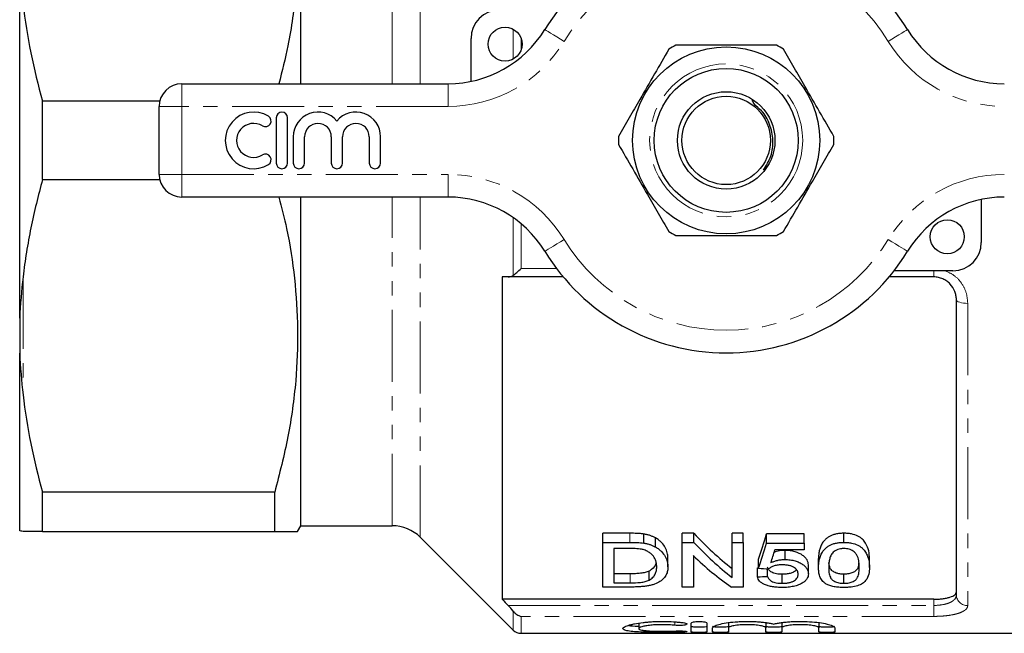
# Model space of a CAD drawing. Units: millimetres. Extents: x 124 to 284, y 27 to 289.
# Drawn here: x 124 to 210, y 27 to 82 of the extents above; entities that cross this region are included whole.
import ezdxf

# ---------------------------------------------------------------- set-up
doc = ezdxf.new("R2010")
doc.units = ezdxf.units.MM
doc.linetypes.add('PHANTOM', pattern=[12.7, 6.35, -1.27, 1.27, -1.27, 1.27, -1.27])

msp = doc.modelspace()

# ---------------------------------------------------------------- linework, layer by layer
at = {"color": 8, "linetype": 'PHANTOM', "lineweight": 18}
for p, q in [((158.941, 75.883), (158.941, 105.908)), ((156.466, 75.883), (156.466, 104.883)), ((167.123, 78.06), (167.123, 80.706)), ((167.83, 79.883), (167.83, 78.883)), ((137.916, 73.883), (137.916, 75.883)), ((161.389, 73.883), (161.389, 75.883)), ((135.916, 73.883), (137.916, 73.883)), ((137.916, 73.883), (137.916, 67.883)), ((161.389, 73.883), (137.916, 73.883)), ((135.916, 67.883), (137.916, 67.883)), ((137.916, 67.883), (161.389, 67.883)), ((137.916, 65.883), (137.916, 67.883)), ((161.389, 65.883), (161.389, 67.883)), ((156.466, 36.883), (156.466, 65.883)), ((158.941, 35.858), (158.941, 65.883)), ((167.123, 58.962), (167.123, 64.076)), ((167.83, 63.533), (167.83, 59.573)), ((167.83, 59.573), (170.961, 59.573)), ((204.216, 59.383), (204.216, 58.833)), ((123.916, 58.838), (123.916, 48.428)), ((207.216, 56.503), (207.216, 29.829)), ((177.426, 35.413), (177.426, 36.213)), ((177.463, 31.838), (177.463, 32.638)), ((166.687, 29.845), (204.216, 29.845)), ((204.216, 29.845), (204.216, 30.388)), ((204.216, 28.879), (204.216, 29.845)), ((167.123, 27.676), (167.123, 29.353)), ((167.83, 28.879), (167.83, 27.383)), ((204.216, 28.879), (167.83, 28.879)), ((181.395, 28.394), (181.395, 28.089)), ((182.124, 27.587), (182.124, 27.489))]:
    msp.add_line(p, q, dxfattribs=at)
at = {"color": 7, "linetype": 'Continuous', "lineweight": 25}
for p, q in [((148.416, 75.883), (148.416, 104.883)), ((123.616, 55.2), (123.616, 86.567)), ((163.416, 76.091), (163.416, 79.883)), ((137.916, 75.883), (161.389, 75.883)), ((125.636, 67.429), (125.636, 74.338)), ((135.968, 74.338), (125.636, 74.338)), ((135.916, 67.883), (135.916, 73.883)), ((146.245, 72.883), (146.245, 68.883)), ((147.245, 68.883), (147.245, 72.883)), ((147.745, 71.209), (147.745, 68.883)), ((148.745, 68.883), (148.745, 71.209)), ((151.093, 71.209), (151.093, 68.883)), ((152.093, 68.883), (152.093, 71.209)), ((154.44, 71.209), (154.44, 68.883)), ((155.44, 68.883), (155.44, 71.209)), ((125.636, 67.429), (135.968, 67.429)), ((161.389, 65.883), (137.916, 65.883)), ((148.416, 36.883), (148.416, 65.883)), ((208.416, 65.676), (208.416, 61.883)), ((205.916, 59.383), (200.725, 59.383)), ((166.166, 58.833), (166.166, 30.388)), ((171.55, 58.833), (166.687, 58.833)), ((204.216, 58.833), (200.281, 58.833)), ((206.216, 30.773), (206.216, 56.833)), ((123.616, 55.2), (123.616, 52.113)), ((123.616, 36.429), (123.616, 52.113)), ((146.106, 39.838), (125.636, 39.838)), ((125.636, 36.383), (125.636, 39.838)), ((146.106, 36.383), (146.106, 39.838)), ((148.127, 36.383), (148.416, 36.883)), ((148.416, 36.883), (156.466, 36.883)), ((125.636, 36.383), (146.106, 36.383)), ((158.941, 35.858), (167.123, 27.676)), ((177.426, 36.213), (175.033, 36.213)), ((175.033, 35.413), (175.033, 36.213)), ((178.663, 35.343), (178.663, 36.143)), ((179.681, 35.002), (179.681, 35.802)), ((183.076, 36.213), (182.033, 36.213)), ((182.033, 35.413), (182.033, 36.213)), ((183.076, 35.413), (183.076, 36.213)), ((187.417, 36.213), (186.43, 36.213)), ((186.43, 35.413), (186.43, 36.213)), ((187.417, 35.413), (187.417, 36.213)), ((192.802, 36.151), (189.482, 36.151)), ((189.482, 35.351), (189.482, 36.151)), ((192.802, 35.351), (192.802, 36.151)), ((196.302, 35.413), (196.302, 36.213)), ((175.033, 31.469), (175.033, 35.413)), ((175.033, 35.413), (177.426, 35.413)), ((177.439, 34.864), (176.02, 34.864)), ((176.02, 34.864), (176.02, 31.838)), ((182.033, 35.413), (183.076, 35.413)), ((182.033, 31.469), (182.033, 35.413)), ((186.43, 35.413), (187.417, 35.413)), ((186.43, 32.308), (186.43, 35.413)), ((187.417, 35.413), (187.417, 31.469)), ((189.482, 35.351), (192.802, 35.351)), ((192.802, 34.746), (190.215, 34.746)), ((192.802, 35.351), (192.802, 34.746)), ((180.776, 33.242), (180.776, 34.042)), ((183.02, 34.241), (183.02, 31.469)), ((188.764, 33.121), (188.764, 33.921)), ((191.107, 33.899), (191.107, 34.699)), ((194.059, 33.195), (194.059, 33.995)), ((198.546, 33.195), (198.546, 33.995)), ((188.674, 32.362), (188.674, 33.162)), ((189.571, 32.407), (189.571, 33.077)), ((193.161, 32.627), (193.161, 33.427)), ((177.463, 32.638), (176.02, 32.638)), ((179.116, 32.074), (179.116, 32.874)), ((190.854, 31.796), (190.854, 32.596)), ((196.302, 31.796), (196.302, 32.596)), ((177.54, 31.469), (175.033, 31.469)), ((176.02, 31.838), (177.463, 31.838)), ((183.02, 31.469), (182.033, 31.469)), ((187.417, 31.469), (186.374, 31.469)), ((204.216, 30.388), (166.166, 30.388)), ((178.201, 28.302), (178.201, 27.802)), ((182.824, 27.502), (182.824, 28.285)), ((184.224, 28.285), (184.224, 27.502)), ((184.724, 27.502), (184.724, 27.867)), ((186.124, 28.367), (186.124, 27.867)), ((186.124, 27.867), (186.124, 27.502)), ((189.411, 28.367), (189.411, 27.867)), ((189.411, 27.502), (189.411, 27.867)), ((190.811, 28.367), (190.811, 27.867)), ((190.811, 27.867), (190.811, 27.502)), ((194.098, 28.367), (194.098, 27.867)), ((194.098, 27.502), (194.098, 27.867)), ((195.498, 27.867), (195.498, 27.502)), ((167.83, 27.383), (220.416, 27.383))]:
    msp.add_line(p, q, dxfattribs=at)
at = {"color": 8, "linetype": 'PHANTOM', "lineweight": 18, "flags": 128}
for points in [[(171.626, 79.622), (171.293, 79.826), (170.973, 80.022), (170.678, 80.202), (170.42, 80.36), (170.207, 80.49), (170.05, 80.586), (169.953, 80.646), (169.92, 80.666)], [(200.205, 79.622), (200.538, 79.826), (200.858, 80.022), (201.153, 80.202), (201.412, 80.36), (201.624, 80.49), (201.781, 80.586), (201.879, 80.646), (201.911, 80.666)], [(169.92, 61.101), (169.953, 61.121), (170.05, 61.18), (170.207, 61.276), (170.42, 61.406), (170.678, 61.564), (170.973, 61.745), (171.293, 61.94), (171.626, 62.144)], [(201.911, 61.101), (201.879, 61.121), (201.781, 61.18), (201.624, 61.276), (201.412, 61.406), (201.153, 61.564), (200.858, 61.745), (200.538, 61.94), (200.205, 62.144)], [(207.216, 56.503), (207.021, 56.509), (206.833, 56.528), (206.66, 56.558), (206.509, 56.599), (206.384, 56.65), (206.292, 56.707), (206.235, 56.769), (206.216, 56.833)]]:
    msp.add_lwpolyline(points, dxfattribs=at)
at = {"color": 7, "linetype": 'Continuous', "lineweight": 25}
for centre, radius in [((166.416, 79.383), 1.5), ((185.916, 70.883), 8.25), ((185.916, 70.883), 6.35), ((185.916, 70.883), 4.3), ((185.916, 70.883), 3.9), ((205.416, 62.383), 1.5)]:
    msp.add_circle(centre, radius, dxfattribs=at)
at = {"color": 8, "linetype": 'PHANTOM', "lineweight": 18}
msp.add_circle((185.916, 70.883), 6.75, dxfattribs=at)
at = {"color": 7, "linetype": 'Continuous', "lineweight": 25}
for centre, radius, start, end in [((185.916, 70.883), 18.75, 31.44898, 148.55102), ((165.916, 79.883), 2.5, 90, 180), ((161.389, 85.883), 10, 270, 328.55102), ((210.442, 85.883), 10, 211.44898, 270), ((185.916, 70.883), 9.5, 117.84548, 122.15452), ((185.916, 70.883), 9.5, 57.84548, 62.15452), ((137.916, 73.883), 2, 90, 180), ((144.243, 70.883), 2.5, 58.62081, 301.37919), ((145.284, 72.591), 0.5, 238.62081, 58.62081), ((146.745, 72.883), 0.5, 0, 180), ((149.919, 71.209), 2.174, 39.64611, 180), ((153.266, 71.209), 2.174, 0, 140.35389), ((144.243, 70.883), 1.5, 58.62081, 301.37919), ((149.919, 71.209), 1.174, 0, 180), ((153.266, 71.209), 1.174, 0, 180), ((185.916, 70.883), 9.5, 177.84548, 182.15452), ((185.916, 70.883), 9.5, 357.84548, 2.15452), ((145.284, 69.176), 0.5, 301.37919, 121.37919), ((146.745, 68.883), 0.5, 180, 0), ((148.245, 68.883), 0.5, 180, 0), ((151.593, 68.883), 0.5, 180, 0), ((154.94, 68.883), 0.5, 180, 0), ((137.916, 67.883), 2, 180, 270), ((161.389, 55.883), 10, 31.44898, 90), ((210.442, 55.883), 10, 90, 148.55102), ((185.916, 70.883), 9.5, 237.84548, 242.15452), ((185.916, 70.883), 9.5, 297.84548, 302.15452), ((205.916, 61.883), 2.5, 270, 0), ((185.916, 70.883), 18.75, 211.44898, 328.55102), ((156.466, 33.383), 3.5, 45, 90), ((167.83, 28.383), 1, 225, 270)]:
    msp.add_arc(centre, radius, start, end, dxfattribs=at)
at = {"color": 8, "linetype": 'PHANTOM', "lineweight": 18}
for centre, radius, start, end in [((185.916, 70.883), 16.75, 31.44898, 148.55102), ((161.389, 85.883), 12, 270, 328.55102), ((210.442, 85.883), 12, 211.44898, 270), ((161.389, 55.883), 12, 31.44898, 90), ((210.442, 55.883), 12, 90, 148.55102), ((185.916, 70.883), 16.75, 211.44898, 328.55102), ((207.188, 30.802), 0.973, 181.70456, 271.60921)]:
    msp.add_arc(centre, radius, start, end, dxfattribs=at)
at = {"color": 7, "linetype": 'Continuous', "lineweight": 25}
for centre, major_axis, ratio, start_param, end_param in [((198.581, 70.883), (0, 42.25), 0.642148, 2.533256, 2.677207), ((184.67, 70.883), (0, 42.25), 0.2, 3.647287, 3.747343), ((198.581, 70.083), (0, 42.25), 0.642148, 2.533256, 2.677207), ((184.67, 70.083), (0, 42.25), 0.2, 3.647287, 3.747343), ((185.666, 70.083), (0, 42.25), 0.196442, 3.671235, 3.721729), ((197.384, 70.083), (0, 42.25), 0.642148, 2.583637, 2.723714), ((-1.632, 70.883), (422.5, 0), 0.1, 5.179635, 5.179873), ((393.429, 70.083), (422.5, 0), 0.1, 4.206695, 4.209121), ((-1.632, 70.083), (422.5, 0), 0.1, 5.179635, 5.182015)]:
    msp.add_ellipse(centre, major_axis=major_axis, ratio=ratio, start_param=start_param, end_param=end_param, dxfattribs=at)
for points, knots in [([(146.106, 101.929), (146.478, 100.49), (147.222, 97.612), (147.912, 93.189), (148.2, 88.698), (148.013, 84.021), (147.443, 79.733), (146.753, 76.999), (146.471, 75.883)], [0, 0, 0, 0, 0.168176, 0.336308, 0.508549, 0.680786, 0.869729, 1, 1, 1, 1]), ([(190.353, 79.283), (189.325, 79.283), (187.499, 79.283), (184.773, 79.283), (182.847, 79.283), (181.756, 79.283), (181.478, 79.283)], [0, 0, 0, 0, 0.350942, 0.623886, 0.90419, 1, 1, 1, 1]), ([(180.86, 78.926), (180.445, 78.208), (179.607, 76.757), (178.423, 74.706), (177.354, 72.855), (176.734, 71.781), (176.422, 71.24)], [0, 0, 0, 0, 0.283856, 0.574172, 0.785714, 1, 1, 1, 1]), ([(195.409, 71.24), (194.995, 71.958), (194.156, 73.41), (192.973, 75.46), (191.904, 77.312), (191.284, 78.386), (190.972, 78.926)], [0, 0, 0, 0, 0.283856, 0.574172, 0.785714, 1, 1, 1, 1]), ([(189.215, 68.26), (189.456, 68.661), (189.942, 69.466), (190.115, 70.908), (189.81, 72.304), (189.23, 73.405), (188.428, 73.969), (188.267, 74.31), (188.208, 74.434)], [0, 0, 0, 0, 0.200603, 0.402528, 0.608795, 0.810589, 0.931363, 1, 1, 1, 1]), ([(176.422, 70.526), (176.837, 69.808), (177.675, 68.357), (178.859, 66.306), (179.928, 64.455), (180.548, 63.381), (180.86, 62.84)], [0, 0, 0, 0, 0.283856, 0.574172, 0.785714, 1, 1, 1, 1]), ([(190.972, 62.84), (191.386, 63.558), (192.224, 65.01), (193.408, 67.06), (194.477, 68.912), (195.097, 69.986), (195.409, 70.526)], [0, 0, 0, 0, 0.283856, 0.574172, 0.785714, 1, 1, 1, 1]), ([(125.636, 67.429), (125.244, 66.023), (124.897, 64.605), (124.461, 62.456), (124.33, 61.736), (124.098, 60.288), (123.998, 59.562), (123.916, 58.838)], [0, 0, 0, 0, 0.5, 0.5, 0.75, 0.75, 1, 1, 1, 1]), ([(146.479, 65.883), (146.715, 64.957), (147.318, 62.592), (147.908, 58.689), (148.2, 54.198), (148.017, 49.52), (147.355, 44.713), (146.523, 41.467), (146.106, 39.838)], [0, 0, 0, 0, 0.1081392, 0.2762799, 0.4485305, 0.6207764, 0.8097298, 1, 1, 1, 1]), ([(181.478, 62.483), (181.756, 62.483), (182.826, 62.483), (184.752, 62.483), (187.478, 62.483), (189.325, 62.483), (190.353, 62.483)], [0, 0, 0, 0, 0.09581, 0.369092, 0.649056, 1, 1, 1, 1]), ([(167.123, 58.962), (167.226, 59.035), (167.34, 59.126), (167.581, 59.336), (167.706, 59.452), (167.83, 59.573)], [0, 0, 0, 0, 0.5, 0.5, 1, 1, 1, 1]), ([(166.687, 58.833), (166.765, 58.833), (166.841, 58.843), (166.987, 58.885), (167.058, 58.917), (167.123, 58.962)], [0, 0, 0, 0, 0.5, 0.5, 1, 1, 1, 1]), ([(206.216, 56.833), (206.216, 56.956), (206.204, 57.079), (206.159, 57.322), (206.124, 57.444), (205.987, 57.794), (205.848, 58.018), (205.579, 58.303), (205.478, 58.391), (205.258, 58.545), (205.141, 58.611), (204.892, 58.72), (204.759, 58.763), (204.491, 58.819), (204.355, 58.833), (204.216, 58.833)], [0, 0, 0, 0, 0.125, 0.125, 0.25, 0.25, 0.5, 0.5, 0.625, 0.625, 0.75, 0.75, 0.875, 0.875, 1, 1, 1, 1]), ([(146.106, 36.383), (146.491, 36.383), (147.263, 36.383), (147.904, 36.383), (148.18, 36.383), (148.112, 36.383), (148.106, 36.383)], [0, 0, 0, 0, 0.32685, 0.65536, 0.968351, 1, 1, 1, 1]), ([(178.663, 36.143), (178.563, 36.158), (178.462, 36.171), (178.256, 36.189), (178.153, 36.195), (177.842, 36.21), (177.634, 36.212), (177.426, 36.213)], [0, 0, 0, 0, 0.25, 0.25, 0.5, 0.5, 1, 1, 1, 1]), ([(179.681, 35.802), (179.609, 35.84), (179.537, 35.879), (179.383, 35.95), (179.3, 35.982), (179.128, 36.039), (179.039, 36.065), (178.854, 36.108), (178.759, 36.125), (178.663, 36.143)], [0, 0, 0, 0, 0.25, 0.25, 0.5, 0.5, 0.75, 0.75, 1, 1, 1, 1]), ([(180.776, 34.042), (180.774, 34.191), (180.762, 34.341), (180.685, 34.646), (180.63, 34.8), (180.465, 35.103), (180.358, 35.252), (180.146, 35.469), (180.063, 35.54), (179.93, 35.642), (179.884, 35.675), (179.786, 35.74), (179.734, 35.771), (179.681, 35.802)], [0, 0, 0, 0, 0.25, 0.25, 0.5, 0.5, 0.75, 0.75, 0.875, 0.875, 0.9375, 0.9375, 1, 1, 1, 1]), ([(196.302, 36.213), (196.19, 36.212), (196.079, 36.209), (195.861, 36.189), (195.753, 36.173), (195.542, 36.131), (195.441, 36.105), (195.252, 36.039), (195.162, 36.002), (194.997, 35.918), (194.921, 35.872), (194.784, 35.775), (194.723, 35.722), (194.555, 35.563), (194.467, 35.452), (194.323, 35.225), (194.268, 35.11), (194.181, 34.881), (194.149, 34.768), (194.101, 34.543), (194.083, 34.432), (194.063, 34.212), (194.06, 34.102), (194.059, 33.995)], [0, 0, 0, 0, 0.0625, 0.0625, 0.125, 0.125, 0.1875, 0.1875, 0.25, 0.25, 0.3125, 0.3125, 0.375, 0.375, 0.5, 0.5, 0.625, 0.625, 0.75, 0.75, 0.875, 0.875, 1, 1, 1, 1]), ([(198.546, 33.995), (198.543, 34.21), (198.531, 34.432), (198.434, 34.886), (198.338, 35.113), (198.126, 35.452), (198.043, 35.565), (197.884, 35.726), (197.824, 35.777), (197.686, 35.875), (197.609, 35.92), (197.361, 36.042), (197.164, 36.107), (196.853, 36.172), (196.747, 36.188), (196.526, 36.208), (196.414, 36.211), (196.302, 36.213)], [0, 0, 0, 0, 0.25, 0.25, 0.5, 0.5, 0.625, 0.625, 0.6875, 0.6875, 0.75, 0.75, 0.875, 0.875, 0.9375, 0.9375, 1, 1, 1, 1]), ([(178.596, 34.769), (178.551, 34.78), (178.506, 34.79), (178.413, 34.807), (178.365, 34.814), (178.222, 34.833), (178.125, 34.841), (177.832, 34.861), (177.635, 34.863), (177.439, 34.864)], [0, 0, 0, 0, 0.125, 0.125, 0.25, 0.25, 0.5, 0.5, 1, 1, 1, 1]), ([(179.789, 33.251), (179.788, 33.319), (179.786, 33.387), (179.773, 33.524), (179.762, 33.594), (179.73, 33.733), (179.71, 33.803), (179.655, 33.942), (179.623, 34.011), (179.537, 34.147), (179.484, 34.215), (179.358, 34.346), (179.287, 34.41), (179.128, 34.531), (179.037, 34.589), (178.885, 34.666), (178.832, 34.69), (178.719, 34.733), (178.658, 34.751), (178.596, 34.769)], [0, 0, 0, 0, 0.125, 0.125, 0.25, 0.25, 0.375, 0.375, 0.5, 0.5, 0.625, 0.625, 0.75, 0.75, 0.875, 0.875, 0.9375, 0.9375, 1, 1, 1, 1]), ([(178.663, 35.343), (178.758, 35.325), (178.854, 35.308), (179.038, 35.265), (179.128, 35.24), (179.299, 35.182), (179.382, 35.15), (179.537, 35.079), (179.609, 35.04), (179.681, 35.002)], [0, 0, 0, 0, 0.25, 0.25, 0.5, 0.5, 0.75, 0.75, 1, 1, 1, 1]), ([(179.681, 35.002), (179.734, 34.971), (179.786, 34.94), (179.883, 34.876), (179.929, 34.843), (180.06, 34.742), (180.141, 34.673), (180.353, 34.457), (180.464, 34.304), (180.63, 34), (180.685, 33.847), (180.742, 33.619), (180.755, 33.542), (180.773, 33.392), (180.775, 33.317), (180.776, 33.242)], [0, 0, 0, 0, 0.0625, 0.0625, 0.125, 0.125, 0.25, 0.25, 0.5, 0.5, 0.75, 0.75, 0.875, 0.875, 1, 1, 1, 1]), ([(194.059, 33.195), (194.06, 33.302), (194.063, 33.412), (194.084, 33.633), (194.101, 33.745), (194.174, 34.085), (194.253, 34.315), (194.467, 34.652), (194.557, 34.765), (194.725, 34.923), (194.785, 34.975), (194.923, 35.073), (194.999, 35.119), (195.163, 35.202), (195.251, 35.239), (195.441, 35.305), (195.543, 35.332), (195.752, 35.373), (195.858, 35.389), (196.078, 35.409), (196.19, 35.412), (196.302, 35.413)], [0, 0, 0, 0, 0.125, 0.125, 0.25, 0.25, 0.5, 0.5, 0.625, 0.625, 0.6875, 0.6875, 0.75, 0.75, 0.8125, 0.8125, 0.875, 0.875, 0.9375, 0.9375, 1, 1, 1, 1]), ([(196.292, 34.864), (196.244, 34.863), (196.196, 34.862), (196.102, 34.856), (196.056, 34.85), (195.918, 34.828), (195.83, 34.806), (195.671, 34.748), (195.597, 34.713), (195.469, 34.636), (195.415, 34.594), (195.361, 34.551)], [0, 0, 0, 0, 0.125, 0.125, 0.25, 0.25, 0.5, 0.5, 0.75, 0.75, 1, 1, 1, 1]), ([(197.648, 33.196), (197.646, 33.352), (197.641, 33.511), (197.597, 33.834), (197.564, 34), (197.465, 34.246), (197.424, 34.328), (197.303, 34.487), (197.22, 34.563), (197.018, 34.699), (196.899, 34.759), (196.687, 34.822), (196.611, 34.838), (196.455, 34.859), (196.373, 34.862), (196.292, 34.864)], [0, 0, 0, 0, 0.25, 0.25, 0.5, 0.5, 0.625, 0.625, 0.75, 0.75, 0.875, 0.875, 0.9375, 0.9375, 1, 1, 1, 1]), ([(196.302, 35.413), (196.413, 35.411), (196.524, 35.408), (196.741, 35.388), (196.848, 35.373), (197.163, 35.307), (197.355, 35.245), (197.607, 35.122), (197.685, 35.076), (197.822, 34.979), (197.882, 34.927), (198.044, 34.765), (198.126, 34.652), (198.267, 34.427), (198.326, 34.313), (198.422, 34.086), (198.459, 33.971), (198.531, 33.632), (198.543, 33.41), (198.546, 33.195)], [0, 0, 0, 0, 0.0625, 0.0625, 0.125, 0.125, 0.25, 0.25, 0.3125, 0.3125, 0.375, 0.375, 0.5, 0.5, 0.625, 0.625, 0.75, 0.75, 1, 1, 1, 1]), ([(189.859, 33.622), (189.946, 33.66), (190.035, 33.698), (190.225, 33.765), (190.325, 33.795), (190.537, 33.846), (190.647, 33.865), (190.818, 33.886), (190.875, 33.891), (190.99, 33.898), (191.048, 33.899), (191.107, 33.899)], [0, 0, 0, 0, 0.25, 0.25, 0.5, 0.5, 0.75, 0.75, 0.875, 0.875, 1, 1, 1, 1]), ([(191.107, 34.699), (190.993, 34.695), (190.692, 34.684), (190.36, 34.617), (190.179, 34.545), (190.147, 34.533)], [0, 0, 0, 0, 0.332128, 0.881172, 1, 1, 1, 1]), ([(193.161, 33.427), (193.158, 33.498), (193.153, 33.57), (193.117, 33.713), (193.087, 33.785), (193.007, 33.928), (192.954, 33.999), (192.826, 34.135), (192.748, 34.201), (192.479, 34.389), (192.261, 34.499), (191.859, 34.62), (191.716, 34.649), (191.492, 34.68), (191.415, 34.688), (191.262, 34.697), (191.184, 34.698), (191.107, 34.699)], [0, 0, 0, 0, 0.125, 0.125, 0.25, 0.25, 0.375, 0.375, 0.5, 0.5, 0.75, 0.75, 0.875, 0.875, 0.9375, 0.9375, 1, 1, 1, 1]), ([(191.107, 33.899), (191.184, 33.898), (191.261, 33.897), (191.414, 33.888), (191.489, 33.88), (191.712, 33.85), (191.858, 33.82), (192.122, 33.741), (192.246, 33.692), (192.469, 33.585), (192.568, 33.526), (192.747, 33.402), (192.826, 33.335), (192.954, 33.199), (193.006, 33.129), (193.087, 32.986), (193.117, 32.914), (193.153, 32.77), (193.158, 32.698), (193.161, 32.627)], [0, 0, 0, 0, 0.0625, 0.0625, 0.125, 0.125, 0.25, 0.25, 0.375, 0.375, 0.5, 0.5, 0.625, 0.625, 0.75, 0.75, 0.875, 0.875, 1, 1, 1, 1]), ([(195.361, 34.551), (195.31, 34.496), (195.262, 34.442), (195.19, 34.329), (195.16, 34.272), (195.082, 34.1), (195.047, 33.984), (194.998, 33.755), (194.98, 33.641), (194.961, 33.416), (194.958, 33.305), (194.956, 33.196)], [0, 0, 0, 0, 0.125, 0.125, 0.25, 0.25, 0.5, 0.5, 0.75, 0.75, 1, 1, 1, 1]), ([(180.776, 33.242), (180.773, 33.123), (180.767, 33.005), (180.72, 32.776), (180.685, 32.664), (180.575, 32.446), (180.503, 32.339), (180.326, 32.137), (180.215, 32.041), (179.941, 31.865), (179.783, 31.786), (179.503, 31.684), (179.402, 31.655), (179.194, 31.605), (179.085, 31.583), (178.857, 31.546), (178.74, 31.531), (178.504, 31.506), (178.385, 31.497), (178.146, 31.482), (178.026, 31.476), (177.784, 31.47), (177.662, 31.469), (177.54, 31.469)], [0, 0, 0, 0, 0.125, 0.125, 0.25, 0.25, 0.375, 0.375, 0.5, 0.5, 0.625, 0.625, 0.6875, 0.6875, 0.75, 0.75, 0.8125, 0.8125, 0.875, 0.875, 0.9375, 0.9375, 1, 1, 1, 1]), ([(179.732, 33.688), (179.725, 33.628), (179.697, 33.384), (179.498, 33.1), (179.193, 32.919), (179.116, 32.874)], [0, 0, 0, 0, 0.196749, 0.79844, 1, 1, 1, 1]), ([(179.116, 32.074), (179.186, 32.112), (179.254, 32.152), (179.368, 32.235), (179.417, 32.28), (179.549, 32.416), (179.615, 32.515), (179.713, 32.716), (179.742, 32.821), (179.782, 33.033), (179.786, 33.141), (179.789, 33.251)], [0, 0, 0, 0, 0.125, 0.125, 0.25, 0.25, 0.5, 0.5, 0.75, 0.75, 1, 1, 1, 1]), ([(190.854, 32.596), (190.766, 32.597), (190.678, 32.598), (190.507, 32.612), (190.422, 32.622), (190.26, 32.653), (190.185, 32.672), (190.045, 32.718), (189.984, 32.746), (189.876, 32.806), (189.828, 32.838), (189.749, 32.906), (189.715, 32.942), (189.659, 33.015), (189.636, 33.052), (189.599, 33.129), (189.585, 33.168), (189.571, 33.207)], [0, 0, 0, 0, 0.125, 0.125, 0.25, 0.25, 0.375, 0.375, 0.5, 0.5, 0.625, 0.625, 0.75, 0.75, 0.875, 0.875, 1, 1, 1, 1]), ([(190.859, 33.425), (190.797, 33.424), (190.736, 33.423), (190.614, 33.416), (190.553, 33.411), (190.434, 33.397), (190.375, 33.387), (190.262, 33.364), (190.208, 33.349), (190.054, 33.3), (189.96, 33.26), (189.835, 33.194), (189.796, 33.171), (189.725, 33.123), (189.693, 33.097), (189.661, 33.072)], [0, 0, 0, 0, 0.125, 0.125, 0.25, 0.25, 0.375, 0.375, 0.5, 0.5, 0.75, 0.75, 0.875, 0.875, 1, 1, 1, 1]), ([(192.107, 33.001), (192.102, 32.988), (192.075, 32.905), (191.876, 32.791), (191.576, 32.667), (191.216, 32.605), (190.969, 32.598), (190.854, 32.596)], [0, 0, 0, 0, 0.052023, 0.328316, 0.561455, 0.795023, 1, 1, 1, 1]), ([(192.264, 32.599), (192.262, 32.647), (192.259, 32.696), (192.238, 32.793), (192.221, 32.841), (192.175, 32.937), (192.143, 32.984), (192.062, 33.079), (192.011, 33.124), (191.893, 33.209), (191.822, 33.248), (191.662, 33.315), (191.573, 33.344), (191.38, 33.387), (191.279, 33.402), (191.07, 33.421), (190.964, 33.423), (190.859, 33.425)], [0, 0, 0, 0, 0.125, 0.125, 0.25, 0.25, 0.375, 0.375, 0.5, 0.5, 0.625, 0.625, 0.75, 0.75, 0.875, 0.875, 1, 1, 1, 1]), ([(194.739, 31.734), (194.664, 31.783), (194.591, 31.834), (194.474, 31.94), (194.424, 31.996), (194.289, 32.166), (194.227, 32.288), (194.134, 32.536), (194.103, 32.664), (194.067, 32.925), (194.062, 33.059), (194.059, 33.195)], [0, 0, 0, 0, 0.125, 0.125, 0.25, 0.25, 0.5, 0.5, 0.75, 0.75, 1, 1, 1, 1]), ([(194.956, 33.196), (194.958, 33.045), (194.962, 32.897), (194.993, 32.68), (195.007, 32.608), (195.045, 32.467), (195.068, 32.397), (195.135, 32.262), (195.176, 32.196), (195.297, 32.07), (195.385, 32.013), (195.592, 31.912), (195.711, 31.869), (195.922, 31.825), (195.996, 31.813), (196.146, 31.799), (196.224, 31.797), (196.302, 31.796)], [0, 0, 0, 0, 0.25, 0.25, 0.375, 0.375, 0.5, 0.5, 0.625, 0.625, 0.75, 0.75, 0.875, 0.875, 0.9375, 0.9375, 1, 1, 1, 1]), ([(196.302, 32.596), (196.179, 32.601), (195.931, 32.611), (195.573, 32.711), (195.241, 32.884), (195.058, 33.185), (194.985, 33.428), (194.978, 33.584), (194.977, 33.595)], [0, 0, 0, 0, 0.127454, 0.255871, 0.435532, 0.659831, 0.975297, 1, 1, 1, 1]), ([(197.6, 33.605), (197.593, 33.492), (197.577, 33.244), (197.431, 32.946), (197.094, 32.739), (196.739, 32.618), (196.446, 32.603), (196.302, 32.596)], [0, 0, 0, 0, 0.247372, 0.545052, 0.697946, 0.851426, 1, 1, 1, 1]), ([(196.302, 31.796), (196.38, 31.797), (196.457, 31.799), (196.608, 31.813), (196.682, 31.825), (196.891, 31.869), (197.013, 31.913), (197.219, 32.013), (197.306, 32.071), (197.428, 32.196), (197.469, 32.262), (197.569, 32.467), (197.6, 32.608), (197.642, 32.897), (197.646, 33.045), (197.648, 33.196)], [0, 0, 0, 0, 0.0625, 0.0625, 0.125, 0.125, 0.25, 0.25, 0.375, 0.375, 0.5, 0.5, 0.75, 0.75, 1, 1, 1, 1]), ([(198.546, 33.195), (198.542, 32.987), (198.531, 32.785), (198.433, 32.394), (198.354, 32.206), (198.173, 31.989), (198.133, 31.946), (198.039, 31.863), (197.987, 31.824), (197.871, 31.748), (197.808, 31.711), (197.666, 31.643), (197.588, 31.613), (197.34, 31.531), (197.145, 31.49), (196.837, 31.452), (196.732, 31.443), (196.518, 31.431), (196.41, 31.43), (196.302, 31.429)], [0, 0, 0, 0, 0.25, 0.25, 0.5, 0.5, 0.5625, 0.5625, 0.625, 0.625, 0.6875, 0.6875, 0.75, 0.75, 0.875, 0.875, 0.9375, 0.9375, 1, 1, 1, 1]), ([(179.116, 32.874), (179.065, 32.85), (179.013, 32.826), (178.897, 32.785), (178.836, 32.767), (178.641, 32.718), (178.501, 32.694), (178.212, 32.661), (178.062, 32.651), (177.763, 32.64), (177.613, 32.639), (177.463, 32.638)], [0, 0, 0, 0, 0.125, 0.125, 0.25, 0.25, 0.5, 0.5, 0.75, 0.75, 1, 1, 1, 1]), ([(190.849, 31.429), (190.777, 31.43), (190.706, 31.43), (190.563, 31.434), (190.493, 31.438), (190.283, 31.452), (190.144, 31.467), (189.876, 31.51), (189.751, 31.537), (189.515, 31.604), (189.405, 31.642), (189.21, 31.729), (189.123, 31.777), (188.971, 31.88), (188.909, 31.935), (188.805, 32.05), (188.766, 32.111), (188.705, 32.234), (188.688, 32.298), (188.674, 32.362)], [0, 0, 0, 0, 0.0625, 0.0625, 0.125, 0.125, 0.25, 0.25, 0.375, 0.375, 0.5, 0.5, 0.625, 0.625, 0.75, 0.75, 0.875, 0.875, 1, 1, 1, 1]), ([(189.571, 32.407), (189.585, 32.368), (189.599, 32.329), (189.635, 32.253), (189.658, 32.216), (189.713, 32.144), (189.747, 32.109), (189.825, 32.04), (189.873, 32.008), (189.981, 31.948), (190.042, 31.92), (190.181, 31.873), (190.256, 31.854), (190.417, 31.823), (190.503, 31.813), (190.676, 31.798), (190.765, 31.797), (190.854, 31.796)], [0, 0, 0, 0, 0.125, 0.125, 0.25, 0.25, 0.375, 0.375, 0.5, 0.5, 0.625, 0.625, 0.75, 0.75, 0.875, 0.875, 1, 1, 1, 1]), ([(190.854, 31.796), (190.963, 31.797), (191.07, 31.8), (191.279, 31.819), (191.382, 31.835), (191.576, 31.877), (191.662, 31.904), (191.822, 31.968), (191.889, 32.005), (192.008, 32.084), (192.058, 32.126), (192.139, 32.214), (192.172, 32.259), (192.22, 32.354), (192.237, 32.402), (192.259, 32.499), (192.262, 32.549), (192.264, 32.599)], [0, 0, 0, 0, 0.125, 0.125, 0.25, 0.25, 0.375, 0.375, 0.5, 0.5, 0.625, 0.625, 0.75, 0.75, 0.875, 0.875, 1, 1, 1, 1]), ([(193.161, 32.627), (193.158, 32.552), (193.152, 32.478), (193.111, 32.333), (193.08, 32.262), (192.994, 32.124), (192.936, 32.057), (192.834, 31.963), (192.797, 31.932), (192.716, 31.872), (192.671, 31.844), (192.625, 31.815)], [0, 0, 0, 0, 0.25, 0.25, 0.5, 0.5, 0.75, 0.75, 0.875, 0.875, 1, 1, 1, 1]), ([(177.463, 31.838), (177.764, 31.84), (178.066, 31.844), (178.503, 31.894), (178.64, 31.918), (178.834, 31.967), (178.897, 31.985), (179.013, 32.026), (179.065, 32.05), (179.116, 32.074)], [0, 0, 0, 0, 0.5, 0.5, 0.75, 0.75, 0.875, 0.875, 1, 1, 1, 1]), ([(192.625, 31.815), (192.574, 31.785), (192.522, 31.756), (192.41, 31.7), (192.35, 31.674), (192.158, 31.6), (192.012, 31.558), (191.783, 31.508), (191.704, 31.493), (191.541, 31.469), (191.457, 31.459), (191.285, 31.444), (191.199, 31.438), (191.024, 31.431), (190.937, 31.43), (190.849, 31.429)], [0, 0, 0, 0, 0.125, 0.125, 0.25, 0.25, 0.5, 0.5, 0.625, 0.625, 0.75, 0.75, 0.875, 0.875, 1, 1, 1, 1]), ([(196.302, 31.429), (196.152, 31.431), (196.002, 31.434), (195.706, 31.457), (195.564, 31.475), (195.293, 31.526), (195.165, 31.56), (194.992, 31.618), (194.937, 31.639), (194.834, 31.684), (194.786, 31.709), (194.739, 31.734)], [0, 0, 0, 0, 0.25, 0.25, 0.5, 0.5, 0.75, 0.75, 0.875, 0.875, 1, 1, 1, 1]), ([(204.216, 30.388), (204.351, 30.388), (204.484, 30.392), (204.746, 30.408), (204.876, 30.42), (205.121, 30.452), (205.237, 30.471), (205.456, 30.517), (205.558, 30.544), (205.831, 30.632), (205.975, 30.703), (206.118, 30.821), (206.155, 30.863), (206.204, 30.949), (206.216, 30.993), (206.216, 31.038)], [0, 0, 0, 0, 0.125, 0.125, 0.25, 0.25, 0.375, 0.375, 0.5, 0.5, 0.75, 0.75, 0.875, 0.875, 1, 1, 1, 1]), ([(167.123, 29.353), (167.226, 29.225), (167.34, 29.125), (167.581, 28.967), (167.706, 28.912), (167.83, 28.879)], [0, 0, 0, 0, 0.5, 0.5, 1, 1, 1, 1]), ([(182.124, 27.489), (181.857, 27.477), (181.574, 27.469), (181.127, 27.461), (180.973, 27.459), (180.666, 27.457), (180.512, 27.456), (180.049, 27.456), (179.734, 27.458), (179.285, 27.465), (179.138, 27.468), (178.851, 27.475), (178.709, 27.479), (178.304, 27.495), (178.058, 27.509), (177.615, 27.544), (177.426, 27.566), (177.194, 27.606), (177.125, 27.62), (177.007, 27.651), (176.958, 27.668), (176.84, 27.72), (176.8, 27.76), (176.802, 27.825), (176.813, 27.847), (176.854, 27.893), (176.885, 27.916), (177.008, 27.988), (177.126, 28.037), (177.359, 28.109), (177.446, 28.133), (177.635, 28.179), (177.736, 28.202), (178.063, 28.266), (178.314, 28.305), (178.715, 28.354), (178.854, 28.368), (179.141, 28.393), (179.291, 28.404), (179.741, 28.429), (180.048, 28.437), (180.674, 28.435), (180.979, 28.425), (181.426, 28.396), (181.574, 28.384), (181.856, 28.357), (181.993, 28.342), (182.124, 28.325)], [0, 0, 0, 0, 0.0625, 0.0625, 0.09375, 0.09375, 0.125, 0.125, 0.1875, 0.1875, 0.21875, 0.21875, 0.25, 0.25, 0.3125, 0.3125, 0.375, 0.375, 0.40625, 0.40625, 0.4375, 0.4375, 0.5, 0.5, 0.53125, 0.53125, 0.5625, 0.5625, 0.625, 0.625, 0.65625, 0.65625, 0.6875, 0.6875, 0.75, 0.75, 0.78125, 0.78125, 0.8125, 0.8125, 0.875, 0.875, 0.9375, 0.9375, 0.96875, 0.96875, 1, 1, 1, 1]), ([(177.309, 28.089), (177.319, 28.087), (177.475, 28.045), (177.804, 28.018), (178.176, 28.005), (178.201, 28.004)], [0, 0, 0, 0, 0.057598, 0.934658, 1, 1, 1, 1]), ([(181.395, 28.089), (181.235, 28.107), (181.066, 28.121), (180.709, 28.141), (180.522, 28.146), (180.152, 28.147), (179.963, 28.143), (179.604, 28.126), (179.43, 28.113), (179.106, 28.079), (178.959, 28.059), (178.694, 28.013), (178.581, 27.988), (178.395, 27.936), (178.323, 27.908), (178.227, 27.854), (178.202, 27.827), (178.201, 27.776), (178.225, 27.751), (178.321, 27.706), (178.391, 27.685), (178.577, 27.649), (178.692, 27.632), (178.955, 27.605), (179.106, 27.594), (179.428, 27.576), (179.603, 27.57), (179.964, 27.561), (180.148, 27.559), (180.523, 27.56), (180.707, 27.562), (181.064, 27.572), (181.237, 27.579), (181.395, 27.588)], [0, 0, 0, 0, 0.0625, 0.0625, 0.125, 0.125, 0.1875, 0.1875, 0.25, 0.25, 0.3125, 0.3125, 0.375, 0.375, 0.4375, 0.4375, 0.5, 0.5, 0.5625, 0.5625, 0.625, 0.625, 0.6875, 0.6875, 0.75, 0.75, 0.8125, 0.8125, 0.875, 0.875, 0.9375, 0.9375, 1, 1, 1, 1]), ([(182.124, 28.325), (182.202, 28.315), (182.271, 28.301), (182.378, 28.271), (182.417, 28.254), (182.483, 28.2), (182.453, 28.163), (182.267, 28.104), (182.109, 28.083), (181.749, 28.067), (181.552, 28.072), (181.395, 28.089)], [0, 0, 0, 0, 0.125, 0.125, 0.25, 0.25, 0.5, 0.5, 0.75, 0.75, 1, 1, 1, 1]), ([(182.824, 28.285), (182.824, 28.323), (182.898, 28.362), (183.09, 28.404), (183.168, 28.416), (183.337, 28.432), (183.43, 28.436), (183.709, 28.436), (183.892, 28.419), (184.15, 28.362), (184.224, 28.323), (184.224, 28.285)], [0, 0, 0, 0, 0.25, 0.25, 0.375, 0.375, 0.5, 0.5, 0.75, 0.75, 1, 1, 1, 1]), ([(182.824, 28.002), (182.824, 27.995), (182.842, 27.989), (182.912, 27.977), (182.964, 27.972), (183.158, 27.96), (183.341, 27.956), (183.615, 27.956), (183.707, 27.957), (183.876, 27.961), (183.953, 27.964), (184.149, 27.976), (184.224, 27.988), (184.224, 28.002)], [0, 0, 0, 0, 0.125, 0.125, 0.25, 0.25, 0.5, 0.5, 0.625, 0.625, 0.75, 0.75, 1, 1, 1, 1]), ([(184.724, 27.867), (184.724, 27.89), (184.736, 27.914), (184.782, 27.963), (184.818, 27.989), (184.91, 28.04), (184.967, 28.065), (185.103, 28.115), (185.182, 28.141), (185.448, 28.214), (185.661, 28.259), (186.157, 28.339), (186.428, 28.372), (186.869, 28.407), (187.021, 28.416), (187.327, 28.43), (187.481, 28.434), (187.794, 28.437), (187.953, 28.436), (188.263, 28.428), (188.416, 28.422), (188.717, 28.403), (188.866, 28.392), (189.151, 28.364), (189.287, 28.348), (189.548, 28.312), (189.673, 28.292), (189.905, 28.25), (190.012, 28.228), (190.111, 28.204)], [0, 0, 0, 0, 0.0625, 0.0625, 0.125, 0.125, 0.1875, 0.1875, 0.25, 0.25, 0.375, 0.375, 0.5, 0.5, 0.5625, 0.5625, 0.625, 0.625, 0.6875, 0.6875, 0.75, 0.75, 0.8125, 0.8125, 0.875, 0.875, 0.9375, 0.9375, 1, 1, 1, 1]), ([(184.724, 28.002), (184.724, 27.995), (184.742, 27.989), (184.812, 27.977), (184.864, 27.972), (185.058, 27.96), (185.241, 27.956), (185.515, 27.956), (185.607, 27.957), (185.776, 27.961), (185.853, 27.964), (186.049, 27.976), (186.124, 27.988), (186.124, 28.002)], [0, 0, 0, 0, 0.125, 0.125, 0.25, 0.25, 0.5, 0.5, 0.625, 0.625, 0.75, 0.75, 1, 1, 1, 1]), ([(189.411, 27.867), (189.411, 27.883), (189.4, 27.9), (189.359, 27.933), (189.328, 27.95), (189.246, 27.982), (189.196, 27.998), (189.077, 28.029), (189.008, 28.044), (188.857, 28.071), (188.775, 28.083), (188.596, 28.105), (188.499, 28.115), (188.202, 28.138), (187.984, 28.147), (187.66, 28.147), (187.551, 28.145), (187.339, 28.137), (187.236, 28.131), (187.036, 28.115), (186.939, 28.105), (186.761, 28.083), (186.678, 28.071), (186.525, 28.044), (186.458, 28.029), (186.34, 27.999), (186.289, 27.982), (186.207, 27.95), (186.176, 27.933), (186.135, 27.9), (186.124, 27.883), (186.124, 27.867)], [0, 0, 0, 0, 0.0625, 0.0625, 0.125, 0.125, 0.1875, 0.1875, 0.25, 0.25, 0.3125, 0.3125, 0.375, 0.375, 0.5, 0.5, 0.5625, 0.5625, 0.625, 0.625, 0.6875, 0.6875, 0.75, 0.75, 0.8125, 0.8125, 0.875, 0.875, 0.9375, 0.9375, 1, 1, 1, 1]), ([(189.411, 28.002), (189.411, 27.995), (189.429, 27.989), (189.499, 27.977), (189.551, 27.972), (189.745, 27.96), (189.928, 27.956), (190.202, 27.956), (190.294, 27.957), (190.463, 27.961), (190.54, 27.964), (190.736, 27.976), (190.811, 27.988), (190.811, 28.002)], [0, 0, 0, 0, 0.125, 0.125, 0.25, 0.25, 0.5, 0.5, 0.625, 0.625, 0.75, 0.75, 1, 1, 1, 1]), ([(190.111, 28.204), (190.209, 28.228), (190.316, 28.25), (190.548, 28.292), (190.673, 28.312), (190.933, 28.348), (191.069, 28.364), (191.353, 28.391), (191.502, 28.403), (191.954, 28.431), (192.266, 28.439), (192.894, 28.433), (193.2, 28.419), (193.791, 28.372), (194.063, 28.339), (194.557, 28.26), (194.771, 28.215), (195.304, 28.068), (195.498, 27.961), (195.498, 27.867)], [0, 0, 0, 0, 0.0625, 0.0625, 0.125, 0.125, 0.1875, 0.1875, 0.25, 0.25, 0.375, 0.375, 0.5, 0.5, 0.625, 0.625, 0.75, 0.75, 1, 1, 1, 1]), ([(194.098, 27.867), (194.098, 27.883), (194.087, 27.9), (194.046, 27.933), (194.015, 27.95), (193.933, 27.982), (193.883, 27.998), (193.764, 28.029), (193.695, 28.044), (193.544, 28.071), (193.462, 28.083), (193.283, 28.105), (193.186, 28.115), (192.889, 28.138), (192.671, 28.147), (192.347, 28.147), (192.238, 28.145), (192.025, 28.137), (191.923, 28.131), (191.723, 28.115), (191.626, 28.105), (191.448, 28.083), (191.365, 28.071), (191.212, 28.044), (191.145, 28.029), (191.027, 27.999), (190.976, 27.982), (190.894, 27.95), (190.863, 27.933), (190.821, 27.9), (190.811, 27.883), (190.811, 27.867)], [0, 0, 0, 0, 0.0625, 0.0625, 0.125, 0.125, 0.1875, 0.1875, 0.25, 0.25, 0.3125, 0.3125, 0.375, 0.375, 0.5, 0.5, 0.5625, 0.5625, 0.625, 0.625, 0.6875, 0.6875, 0.75, 0.75, 0.8125, 0.8125, 0.875, 0.875, 0.9375, 0.9375, 1, 1, 1, 1]), ([(194.098, 28.002), (194.098, 27.995), (194.116, 27.989), (194.186, 27.977), (194.238, 27.972), (194.432, 27.96), (194.614, 27.956), (194.889, 27.956), (194.981, 27.957), (195.15, 27.961), (195.227, 27.964), (195.423, 27.976), (195.498, 27.988), (195.498, 28.002)], [0, 0, 0, 0, 0.125, 0.125, 0.25, 0.25, 0.5, 0.5, 0.625, 0.625, 0.75, 0.75, 1, 1, 1, 1]), ([(181.395, 27.588), (181.551, 27.598), (181.747, 27.601), (182.013, 27.594), (182.098, 27.591), (182.246, 27.58), (182.309, 27.574), (182.405, 27.559), (182.437, 27.551), (182.465, 27.536), (182.461, 27.528), (182.397, 27.507), (182.282, 27.495), (182.124, 27.489)], [0, 0, 0, 0, 0.25, 0.25, 0.375, 0.375, 0.5, 0.5, 0.625, 0.625, 0.75, 0.75, 1, 1, 1, 1]), ([(184.224, 27.502), (184.224, 27.495), (184.206, 27.489), (184.136, 27.477), (184.084, 27.472), (183.89, 27.46), (183.707, 27.456), (183.433, 27.456), (183.341, 27.457), (183.171, 27.461), (183.094, 27.464), (182.963, 27.472), (182.912, 27.477), (182.842, 27.489), (182.824, 27.495), (182.824, 27.502)], [0, 0, 0, 0, 0.125, 0.125, 0.25, 0.25, 0.5, 0.5, 0.625, 0.625, 0.75, 0.75, 0.875, 0.875, 1, 1, 1, 1]), ([(186.124, 27.502), (186.124, 27.495), (186.106, 27.489), (186.036, 27.477), (185.984, 27.472), (185.79, 27.46), (185.607, 27.456), (185.333, 27.456), (185.241, 27.457), (185.071, 27.461), (184.994, 27.464), (184.863, 27.472), (184.812, 27.477), (184.742, 27.489), (184.724, 27.495), (184.724, 27.502)], [0, 0, 0, 0, 0.125, 0.125, 0.25, 0.25, 0.5, 0.5, 0.625, 0.625, 0.75, 0.75, 0.875, 0.875, 1, 1, 1, 1]), ([(190.811, 27.502), (190.811, 27.495), (190.793, 27.489), (190.723, 27.477), (190.671, 27.472), (190.477, 27.46), (190.294, 27.456), (190.02, 27.456), (189.928, 27.457), (189.758, 27.461), (189.681, 27.464), (189.55, 27.472), (189.499, 27.477), (189.429, 27.489), (189.411, 27.495), (189.411, 27.502)], [0, 0, 0, 0, 0.125, 0.125, 0.25, 0.25, 0.5, 0.5, 0.625, 0.625, 0.75, 0.75, 0.875, 0.875, 1, 1, 1, 1]), ([(195.498, 27.502), (195.498, 27.495), (195.48, 27.489), (195.409, 27.477), (195.358, 27.472), (195.164, 27.46), (194.981, 27.456), (194.707, 27.456), (194.615, 27.457), (194.445, 27.461), (194.368, 27.464), (194.237, 27.472), (194.186, 27.477), (194.116, 27.489), (194.098, 27.495), (194.098, 27.502)], [0, 0, 0, 0, 0.125, 0.125, 0.25, 0.25, 0.5, 0.5, 0.625, 0.625, 0.75, 0.75, 0.875, 0.875, 1, 1, 1, 1])]:
    msp.add_open_spline(points, degree=3, knots=knots, dxfattribs=at)
for points in [[(123.916, 82.928), (124.245, 80.052), (124.839, 77.189), (125.636, 74.338)], [(123.916, 58.838), (123.776, 57.62), (123.667, 56.414), (123.616, 55.2)], [(166.687, 58.833), (166.513, 58.833), (166.339, 58.833), (166.166, 58.833)], [(123.616, 52.113), (123.667, 50.881), (123.776, 49.646), (123.916, 48.428)], [(123.916, 48.428), (124.245, 45.552), (124.839, 42.689), (125.636, 39.838)], [(123.916, 36.383), (123.776, 36.383), (123.667, 36.413), (123.616, 36.429)], [(125.636, 36.383), (124.851, 36.383), (124.25, 36.383), (123.916, 36.383)], [(177.426, 35.413), (177.842, 35.412), (178.261, 35.404), (178.663, 35.343)], [(166.166, 30.388), (166.339, 30.207), (166.513, 30.026), (166.687, 29.845)], [(167.123, 29.353), (166.992, 29.515), (166.843, 29.681), (166.687, 29.845)]]:
    msp.add_open_spline(points, degree=3, dxfattribs=at)
at = {"color": 8, "linetype": 'PHANTOM', "lineweight": 18}
for points, knots in [([(205.23, 59.383), (205.512, 59.253), (206.098, 58.981), (206.752, 58.232), (207.151, 57.372), (207.196, 56.772), (207.216, 56.503)], [0, 0, 0, 0, 0.242497, 0.504689, 0.777349, 1, 1, 1, 1]), ([(204.216, 29.845), (204.494, 29.845), (204.77, 29.868), (205.142, 29.936), (205.262, 29.964), (205.48, 30.03), (205.58, 30.067), (205.76, 30.152), (205.84, 30.199), (205.977, 30.298), (206.033, 30.351), (206.171, 30.521), (206.216, 30.643), (206.216, 30.773)], [0, 0, 0, 0, 0.25, 0.25, 0.375, 0.375, 0.5, 0.5, 0.625, 0.625, 0.75, 0.75, 1, 1, 1, 1]), ([(207.216, 29.829), (207.216, 29.761), (207.198, 29.696), (207.127, 29.569), (207.074, 29.507), (206.932, 29.391), (206.845, 29.336), (206.637, 29.235), (206.514, 29.187), (206.242, 29.102), (206.092, 29.064), (205.766, 28.998), (205.587, 28.97), (205.218, 28.925), (205.026, 28.908), (204.626, 28.885), (204.421, 28.879), (204.216, 28.879)], [0, 0, 0, 0, 0.125, 0.125, 0.25, 0.25, 0.375, 0.375, 0.5, 0.5, 0.625, 0.625, 0.75, 0.75, 0.875, 0.875, 1, 1, 1, 1])]:
    msp.add_open_spline(points, degree=3, knots=knots, dxfattribs=at)

doc.saveas('drawing.dxf')
